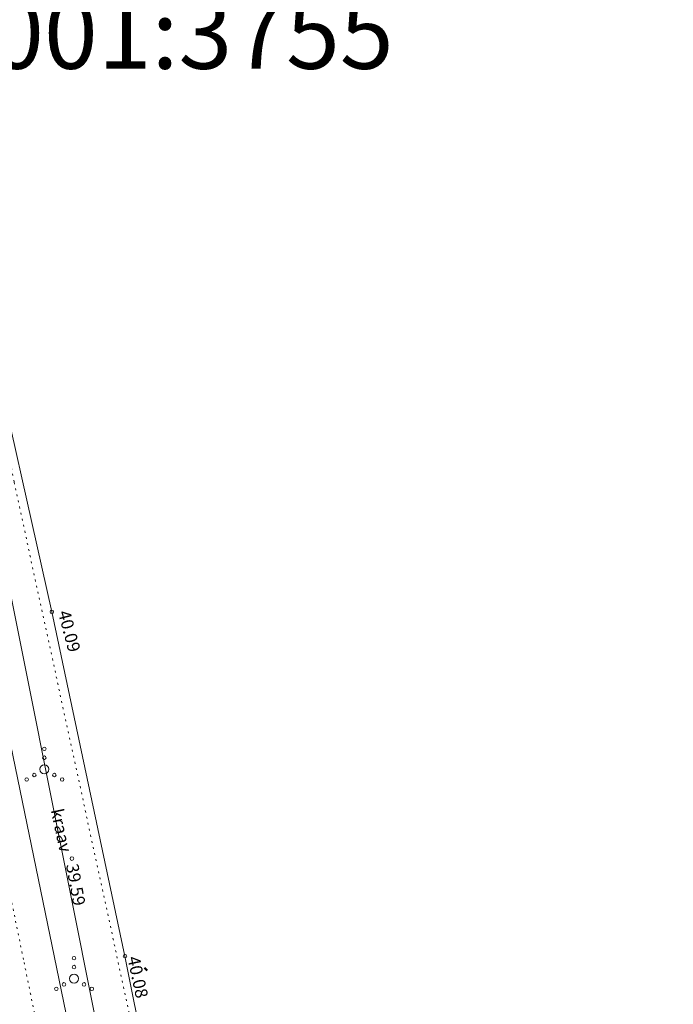
# Model space of a CAD drawing. Units: metres. Extents: x 553057 to 553638, y 6575995 to 6576576.
# Drawn here: x 553478 to 553515, y 6576442 to 6576498 of the extents above; entities that cross this region are included whole.
import ezdxf
from ezdxf.enums import TextEntityAlignment as Align

# ---------------------------------------------------------------- set-up
doc = ezdxf.new("R2010")
doc.units = ezdxf.units.M
doc.header["$LTSCALE"] = 0.5
for name, pattern in [('DGN Style 1', [8.129135, 0.013526, -8.115609]), ('KATASTRIPIIR', [0.02, 0.01, 0.01]), ('KOLVIK', [1.25, 0.25, -1]), ('KRAAVIPERV', [0.02, 0.01, 0.01])]:
    doc.linetypes.add(name, pattern=pattern)
for name, color, linetype, lineweight in [('14 Madalp_õhul_', 7, 'Continuous', 0), ('3 Hoonete servad', 7, 'Continuous', 0), ('63 Koordinaadid', 7, 'Continuous', 0)]:
    doc.layers.add(name, color=color, linetype=linetype, lineweight=lineweight)
doc.styles.add('Style-Arial', font='arial.ttf')
doc.styles.add('Style-INTL_ISO', font='INTL_ISO.shx')
doc.styles.add('Style-INTL_ISO_ITALIC', font='INTL_ISO_ITALIC.shx')

# ---------------------------------------------------------------- blocks, each defined once
blk = doc.blocks.new('RING02_15')
at = {"layer": '63 Koordinaadid', "color": 251, "linetype": 'Continuous', "lineweight": 0}
blk.add_circle((0.01, -0.01), 0.2, dxfattribs=at)
blk = doc.blocks.new('RING02_14')
at = {"layer": '63 Koordinaadid', "color": 251, "linetype": 'Continuous', "lineweight": 0}
blk.add_circle((0.01, 0.01), 0.2, dxfattribs=at)
blk = doc.blocks.new('VQSA_11')
at = {"layer": '63 Koordinaadid', "color": 251, "linetype": 'Continuous', "lineweight": 0}
for centre, radius in [((-0.01, 2.3), 0.2), ((-0.01, 1.3), 0.2), ((-0.01, 0), 0.5), ((-2.01, -1.15), 0.2), ((-1.14, -0.65), 0.2), ((1.12, -0.65), 0.2), ((1.99, -1.15), 0.2)]:
    blk.add_circle(centre, radius, dxfattribs=at)

msp = doc.modelspace()

# ---------------------------------------------------------------- linework, layer by layer
at = {"layer": '3 Hoonete servad', "color": 92, "linetype": 'DGN Style 1', "lineweight": 106, "flags": 128}
msp.add_lwpolyline([(553087.297, 6576172.369), (553151.556, 6576199.344), (553177.985, 6576210.405), (553234.906, 6576239.786), (553257.872, 6576251.818), (553295.429, 6576279.982), (553380.417, 6576351.419), (553487.27, 6576446.139)], dxfattribs=at)
at = {"layer": '63 Koordinaadid', "color": 251, "linetype": 'KATASTRIPIIR', "lineweight": 0, "ltscale": 0.5}
for points in [[(553504.664, 6576261.434), (553500.16, 6576282.79), (553446.65, 6576533.38), (553454, 6576530.15), (553465.95, 6576524.48), (553502.44, 6576341.89), (553542.72, 6576157.97), (553545.853, 6576153.884)], [(553505.763, 6576344.69), (553502.44, 6576341.89), (553465.95, 6576524.48), (553466.857, 6576524.056)]]:
    msp.add_lwpolyline(points, dxfattribs=at)
at = {"layer": '63 Koordinaadid', "color": 251, "linetype": 'KOLVIK', "lineweight": 0, "ltscale": 0.5}
msp.add_lwpolyline([(553471.422, 6576505.507), (553468.782, 6576516.514), (553466.393, 6576518.652), (553463.693, 6576516.923), (553464.256, 6576508.652), (553471.61, 6576478.334), (553478.493, 6576444.81), (553482.96, 6576423.049), (553485.784, 6576413.423), (553489.43, 6576411.473), (553490.311, 6576413.121), (553486.413, 6576432.733), (553477.927, 6576471.856), (553472.899, 6576498.525), (553471.422, 6576505.507)], close=True, dxfattribs=at)
at = {"layer": '63 Koordinaadid', "color": 251, "linetype": 'KRAAVIPERV', "lineweight": 0, "ltscale": 0.5}
msp.add_lwpolyline([(553495.656, 6576391.759), (553500.418, 6576367.698), (553504.279, 6576351.817), (553504.375, 6576348.354), (553502.945, 6576347.374), (553501.246, 6576348.454), (553497.942, 6576361.646), (553492.337, 6576388.808), (553488.552, 6576405.3), (553482.27, 6576435.077), (553477.616, 6576457.646), (553473.069, 6576479.603), (553468.328, 6576501.444), (553465.07, 6576516.454), (553466.788, 6576517.475), (553468.153, 6576516.864), (553470.146, 6576511.51), (553472.773, 6576495.763), (553476.331, 6576481.037), (553480.047, 6576464.529), (553484.169, 6576445.166), (553492.031, 6576406.005), (553495.656, 6576391.759)], close=True, dxfattribs=at)

# ---------------------------------------------------------------- block references
at = {"layer": '63 Koordinaadid', "color": 251, "linetype": 'Continuous', "lineweight": 0, "xscale": 0.5, "yscale": 0.5}
for name, p in [('RING02_14', (553480.05, 6576464.53)), ('VQSA_11', (553479.64, 6576455.68)), ('RING02_14', (553481.18, 6576450.65)), ('RING02_15', (553484.17, 6576445.17)), ('VQSA_11', (553481.31, 6576443.9))]:
    msp.add_blockref(name, p, dxfattribs=at)

# ---------------------------------------------------------------- texts
at = {"layer": '14 Madalp_õhul_', "color": 7, "linetype": 'Continuous', "lineweight": 0, "style": 'Style-Arial'}
msp.add_text('65301:001:3755', height=4.00002, dxfattribs=at).set_placement((553479.611, 6576497.09), align=Align.MIDDLE_CENTER)
at = {"layer": '63 Koordinaadid', "color": 251, "linetype": 'Continuous', "lineweight": 0, "style": 'Style-INTL_ISO_ITALIC'}
for s, rotation, p in [(' 40.09', 284.8389, (553480.678, 6576464.81)), (' 39.59', 280.1634, (553481.154, 6576450.572)), (' 40.08', 282.1131, (553484.602, 6576445.363))]:
    msp.add_text(s, height=0.7, rotation=rotation, dxfattribs=at).set_placement(p, align=Align.MIDDLE_LEFT)
at = {"layer": '63 Koordinaadid', "color": 251, "linetype": 'Continuous', "lineweight": 0, "style": 'Style-INTL_ISO'}
msp.add_text('kraav', height=0.7, rotation=282.0787, dxfattribs=at).set_placement((553479.99, 6576453.38))

doc.saveas('drawing.dxf')
